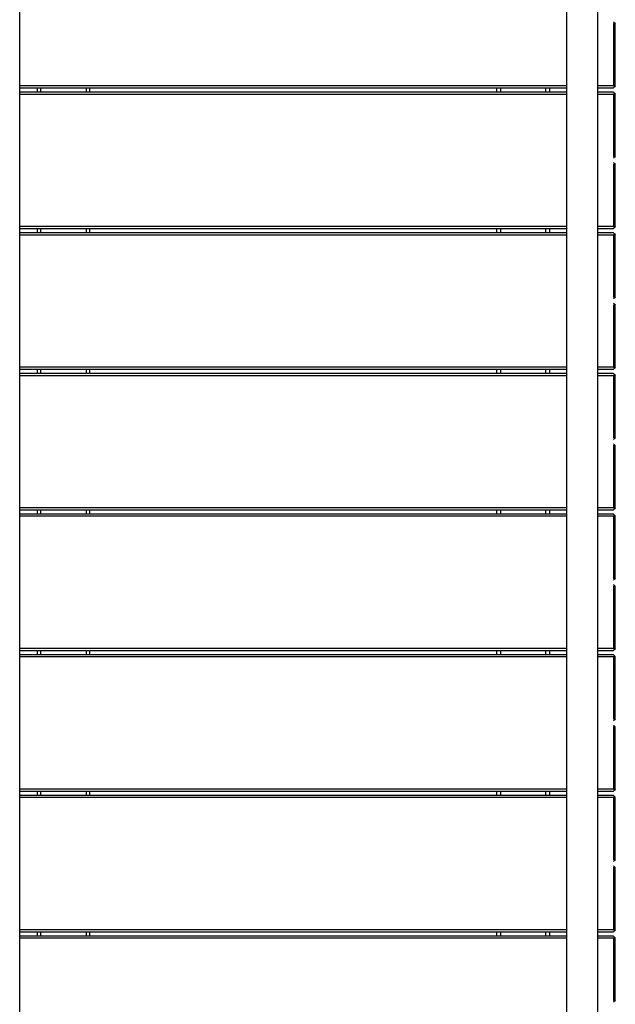
# Model space of a CAD drawing. Units: millimetres. Extents: x 1857.3 to 1869.4, y 922.9 to 937.8.
# Drawn here: x 1862.1 to 1862.9, y 927.8 to 929.2 of the extents above; entities that cross this region are included whole.
import ezdxf

# ---------------------------------------------------------------- set-up
doc = ezdxf.new("R2010")
doc.units = ezdxf.units.MM
doc.layers.get('0').update_dxf_attribs({"lineweight": 25})

msp = doc.modelspace()

# ---------------------------------------------------------------- linework, layer by layer
for p, q in [((1862.0874, 926.927), (1862.0874, 929.2472)), ((1862.835, 926.7572), (1862.835, 929.2472)), ((1862.8774, 926.7572), (1862.8774, 929.2472)), ((1862.8987, 929.1502), (1862.8999, 929.1489)), ((1862.8987, 929.1477), (1862.8999, 929.1489)), ((1862.8987, 929.1477), (1862.8987, 929.0627)), ((1862.8999, 929.1489), (1862.9012, 929.1477)), ((1862.9012, 929.0627), (1862.9012, 929.1477)), ((1862.835, 929.0627), (1862.0874, 929.0627)), ((1862.0874, 929.0602), (1862.835, 929.0602)), ((1862.835, 929.0542), (1862.0874, 929.0542)), ((1862.1112, 929.0602), (1862.1112, 929.0542)), ((1862.1162, 929.0542), (1862.1162, 929.0602)), ((1862.1782, 929.0602), (1862.1782, 929.0542)), ((1862.1832, 929.0542), (1862.1832, 929.0602)), ((1862.7392, 929.0542), (1862.7392, 929.0602)), ((1862.7442, 929.0602), (1862.7442, 929.0542)), ((1862.8062, 929.0542), (1862.8062, 929.0602)), ((1862.8112, 929.0602), (1862.8112, 929.0542)), ((1862.8987, 929.0627), (1862.8774, 929.0627)), ((1862.8774, 929.0602), (1862.8987, 929.0602)), ((1862.8987, 929.0542), (1862.8774, 929.0542)), ((1862.8987, 929.0627), (1862.8999, 929.0614)), ((1862.8999, 929.0614), (1862.8987, 929.0602)), ((1862.8987, 929.0542), (1862.8999, 929.0529)), ((1862.9012, 929.0627), (1862.8999, 929.0614)), ((1862.0874, 929.0517), (1862.835, 929.0517)), ((1862.8774, 929.0517), (1862.8987, 929.0517)), ((1862.8987, 929.0517), (1862.8999, 929.0529)), ((1862.8987, 929.0517), (1862.8987, 928.9667)), ((1862.8999, 929.0529), (1862.9012, 929.0517)), ((1862.9012, 928.9667), (1862.9012, 929.0517)), ((1862.8987, 928.9667), (1862.8999, 928.9654)), ((1862.8999, 928.9654), (1862.8987, 928.9642)), ((1862.9012, 928.9667), (1862.8999, 928.9654)), ((1862.8987, 928.9582), (1862.8999, 928.9569)), ((1862.8987, 928.9557), (1862.8999, 928.9569)), ((1862.8987, 928.9557), (1862.8987, 928.8707)), ((1862.8999, 928.9569), (1862.9012, 928.9557)), ((1862.9012, 928.8707), (1862.9012, 928.9557)), ((1862.835, 928.8707), (1862.0874, 928.8707)), ((1862.0874, 928.8682), (1862.835, 928.8682)), ((1862.1112, 928.8682), (1862.1112, 928.8622)), ((1862.1162, 928.8622), (1862.1162, 928.8682)), ((1862.1782, 928.8682), (1862.1782, 928.8622)), ((1862.1832, 928.8622), (1862.1832, 928.8682)), ((1862.7392, 928.8622), (1862.7392, 928.8682)), ((1862.7442, 928.8682), (1862.7442, 928.8622)), ((1862.8062, 928.8622), (1862.8062, 928.8682)), ((1862.8112, 928.8682), (1862.8112, 928.8622)), ((1862.8987, 928.8707), (1862.8774, 928.8707)), ((1862.8774, 928.8682), (1862.8987, 928.8682)), ((1862.8987, 928.8707), (1862.8999, 928.8694)), ((1862.8999, 928.8694), (1862.8987, 928.8682)), ((1862.9012, 928.8707), (1862.8999, 928.8694)), ((1862.835, 928.8622), (1862.0874, 928.8622)), ((1862.0874, 928.8597), (1862.835, 928.8597)), ((1862.8987, 928.8622), (1862.8774, 928.8622)), ((1862.8774, 928.8597), (1862.8987, 928.8597)), ((1862.8987, 928.8622), (1862.8999, 928.8609)), ((1862.8987, 928.8597), (1862.8999, 928.8609)), ((1862.8987, 928.8597), (1862.8987, 928.7747)), ((1862.8999, 928.8609), (1862.9012, 928.8597)), ((1862.9012, 928.7747), (1862.9012, 928.8597)), ((1862.8987, 928.7747), (1862.8999, 928.7734)), ((1862.8999, 928.7734), (1862.8987, 928.7722)), ((1862.9012, 928.7747), (1862.8999, 928.7734)), ((1862.8987, 928.7662), (1862.8999, 928.7649)), ((1862.8987, 928.7637), (1862.8999, 928.7649)), ((1862.8987, 928.7637), (1862.8987, 928.6787)), ((1862.8999, 928.7649), (1862.9012, 928.7637)), ((1862.9012, 928.6787), (1862.9012, 928.7637)), ((1862.835, 928.6787), (1862.0874, 928.6787)), ((1862.8987, 928.6787), (1862.8774, 928.6787)), ((1862.8987, 928.6787), (1862.8999, 928.6774)), ((1862.8999, 928.6774), (1862.8987, 928.6762)), ((1862.9012, 928.6787), (1862.8999, 928.6774)), ((1862.0874, 928.6762), (1862.835, 928.6762)), ((1862.835, 928.6702), (1862.0874, 928.6702)), ((1862.0874, 928.6677), (1862.835, 928.6677)), ((1862.1112, 928.6762), (1862.1112, 928.6702)), ((1862.1162, 928.6702), (1862.1162, 928.6762)), ((1862.1782, 928.6762), (1862.1782, 928.6702)), ((1862.1832, 928.6702), (1862.1832, 928.6762)), ((1862.7392, 928.6702), (1862.7392, 928.6762)), ((1862.7442, 928.6762), (1862.7442, 928.6702)), ((1862.8062, 928.6702), (1862.8062, 928.6762)), ((1862.8112, 928.6762), (1862.8112, 928.6702)), ((1862.8774, 928.6762), (1862.8987, 928.6762)), ((1862.8987, 928.6702), (1862.8774, 928.6702)), ((1862.8774, 928.6677), (1862.8987, 928.6677)), ((1862.8987, 928.6702), (1862.8999, 928.6689)), ((1862.8987, 928.6677), (1862.8999, 928.6689)), ((1862.8987, 928.6677), (1862.8987, 928.5827)), ((1862.8999, 928.6689), (1862.9012, 928.6677)), ((1862.9012, 928.5827), (1862.9012, 928.6677)), ((1862.8987, 928.5827), (1862.8999, 928.5814)), ((1862.8999, 928.5814), (1862.8987, 928.5802)), ((1862.8987, 928.5742), (1862.8999, 928.5729)), ((1862.8987, 928.5717), (1862.8999, 928.5729)), ((1862.8987, 928.5717), (1862.8987, 928.4867)), ((1862.9012, 928.5827), (1862.8999, 928.5814)), ((1862.8999, 928.5729), (1862.9012, 928.5717)), ((1862.9012, 928.4867), (1862.9012, 928.5717)), ((1862.835, 928.4867), (1862.0874, 928.4867)), ((1862.0874, 928.4842), (1862.835, 928.4842)), ((1862.835, 928.4782), (1862.0874, 928.4782)), ((1862.0874, 928.4757), (1862.835, 928.4757)), ((1862.1112, 928.4842), (1862.1112, 928.4782)), ((1862.1162, 928.4782), (1862.1162, 928.4842)), ((1862.1782, 928.4842), (1862.1782, 928.4782)), ((1862.1832, 928.4782), (1862.1832, 928.4842)), ((1862.7392, 928.4782), (1862.7392, 928.4842)), ((1862.7442, 928.4842), (1862.7442, 928.4782)), ((1862.8062, 928.4782), (1862.8062, 928.4842)), ((1862.8112, 928.4842), (1862.8112, 928.4782)), ((1862.8987, 928.4867), (1862.8774, 928.4867)), ((1862.8774, 928.4842), (1862.8987, 928.4842)), ((1862.8987, 928.4782), (1862.8774, 928.4782)), ((1862.8774, 928.4757), (1862.8987, 928.4757)), ((1862.8987, 928.4867), (1862.8999, 928.4854)), ((1862.8999, 928.4854), (1862.8987, 928.4842)), ((1862.8987, 928.4782), (1862.8999, 928.4769)), ((1862.8987, 928.4757), (1862.8999, 928.4769)), ((1862.8987, 928.4757), (1862.8987, 928.3907)), ((1862.9012, 928.4867), (1862.8999, 928.4854)), ((1862.8999, 928.4769), (1862.9012, 928.4757)), ((1862.9012, 928.3907), (1862.9012, 928.4757)), ((1862.8987, 928.3907), (1862.8999, 928.3894)), ((1862.8999, 928.3894), (1862.8987, 928.3882)), ((1862.8987, 928.3822), (1862.8999, 928.3809)), ((1862.9012, 928.3907), (1862.8999, 928.3894)), ((1862.8987, 928.3797), (1862.8999, 928.3809)), ((1862.8987, 928.3797), (1862.8987, 928.2947)), ((1862.8999, 928.3809), (1862.9012, 928.3797)), ((1862.9012, 928.2947), (1862.9012, 928.3797)), ((1862.835, 928.2947), (1862.0874, 928.2947)), ((1862.0874, 928.2922), (1862.835, 928.2922)), ((1862.1112, 928.2922), (1862.1112, 928.2862)), ((1862.1162, 928.2862), (1862.1162, 928.2922)), ((1862.1782, 928.2922), (1862.1782, 928.2862)), ((1862.1832, 928.2862), (1862.1832, 928.2922)), ((1862.7392, 928.2862), (1862.7392, 928.2922)), ((1862.7442, 928.2922), (1862.7442, 928.2862)), ((1862.8062, 928.2862), (1862.8062, 928.2922)), ((1862.8112, 928.2922), (1862.8112, 928.2862)), ((1862.8987, 928.2947), (1862.8774, 928.2947)), ((1862.8774, 928.2922), (1862.8987, 928.2922)), ((1862.8987, 928.2947), (1862.8999, 928.2934)), ((1862.8999, 928.2934), (1862.8987, 928.2922)), ((1862.9012, 928.2947), (1862.8999, 928.2934)), ((1862.835, 928.2862), (1862.0874, 928.2862)), ((1862.0874, 928.2837), (1862.835, 928.2837)), ((1862.8987, 928.2862), (1862.8774, 928.2862)), ((1862.8774, 928.2837), (1862.8987, 928.2837)), ((1862.8987, 928.2862), (1862.8999, 928.2849)), ((1862.8987, 928.2837), (1862.8999, 928.2849)), ((1862.8987, 928.2837), (1862.8987, 928.1987)), ((1862.8999, 928.2849), (1862.9012, 928.2837)), ((1862.9012, 928.1987), (1862.9012, 928.2837)), ((1862.8987, 928.1987), (1862.8999, 928.1974)), ((1862.8999, 928.1974), (1862.8987, 928.1962)), ((1862.9012, 928.1987), (1862.8999, 928.1974)), ((1862.8987, 928.1902), (1862.8999, 928.1889)), ((1862.8987, 928.1877), (1862.8999, 928.1889)), ((1862.8987, 928.1877), (1862.8987, 928.1027)), ((1862.8999, 928.1889), (1862.9012, 928.1877)), ((1862.9012, 928.1027), (1862.9012, 928.1877)), ((1862.835, 928.1027), (1862.0874, 928.1027)), ((1862.0874, 928.1002), (1862.835, 928.1002)), ((1862.1112, 928.1002), (1862.1112, 928.0942)), ((1862.1162, 928.0942), (1862.1162, 928.1002)), ((1862.1782, 928.1002), (1862.1782, 928.0942)), ((1862.1832, 928.0942), (1862.1832, 928.1002)), ((1862.7392, 928.0942), (1862.7392, 928.1002)), ((1862.7442, 928.1002), (1862.7442, 928.0942)), ((1862.8062, 928.0942), (1862.8062, 928.1002)), ((1862.8112, 928.1002), (1862.8112, 928.0942)), ((1862.8987, 928.1027), (1862.8774, 928.1027)), ((1862.8774, 928.1002), (1862.8987, 928.1002)), ((1862.8987, 928.1027), (1862.8999, 928.1014)), ((1862.8999, 928.1014), (1862.8987, 928.1002)), ((1862.9012, 928.1027), (1862.8999, 928.1014)), ((1862.835, 928.0942), (1862.0874, 928.0942)), ((1862.0874, 928.0917), (1862.835, 928.0917)), ((1862.8987, 928.0942), (1862.8774, 928.0942)), ((1862.8774, 928.0917), (1862.8987, 928.0917)), ((1862.8987, 928.0942), (1862.8999, 928.0929)), ((1862.8987, 928.0917), (1862.8999, 928.0929)), ((1862.8987, 928.0917), (1862.8987, 928.0067)), ((1862.8999, 928.0929), (1862.9012, 928.0917)), ((1862.9012, 928.0067), (1862.9012, 928.0917)), ((1862.8987, 928.0067), (1862.8999, 928.0054)), ((1862.8999, 928.0054), (1862.8987, 928.0042)), ((1862.9012, 928.0067), (1862.8999, 928.0054)), ((1862.8987, 927.9982), (1862.8999, 927.9969)), ((1862.8987, 927.9957), (1862.8999, 927.9969)), ((1862.8987, 927.9957), (1862.8987, 927.9107)), ((1862.8999, 927.9969), (1862.9012, 927.9957)), ((1862.9012, 927.9107), (1862.9012, 927.9957)), ((1862.835, 927.9107), (1862.0874, 927.9107)), ((1862.0874, 927.9082), (1862.835, 927.9082)), ((1862.835, 927.9022), (1862.0874, 927.9022)), ((1862.0874, 927.8997), (1862.835, 927.8997)), ((1862.1112, 927.9082), (1862.1112, 927.9022)), ((1862.1162, 927.9022), (1862.1162, 927.9082)), ((1862.1782, 927.9082), (1862.1782, 927.9022)), ((1862.1832, 927.9022), (1862.1832, 927.9082)), ((1862.7392, 927.9022), (1862.7392, 927.9082)), ((1862.7442, 927.9082), (1862.7442, 927.9022)), ((1862.8062, 927.9022), (1862.8062, 927.9082)), ((1862.8112, 927.9082), (1862.8112, 927.9022)), ((1862.8987, 927.9107), (1862.8774, 927.9107)), ((1862.8774, 927.9082), (1862.8987, 927.9082)), ((1862.8987, 927.9022), (1862.8774, 927.9022)), ((1862.8774, 927.8997), (1862.8987, 927.8997)), ((1862.8987, 927.9107), (1862.8999, 927.9094)), ((1862.8999, 927.9094), (1862.8987, 927.9082)), ((1862.8987, 927.9022), (1862.8999, 927.9009)), ((1862.8987, 927.8997), (1862.8999, 927.9009)), ((1862.8987, 927.8997), (1862.8987, 927.8147)), ((1862.9012, 927.9107), (1862.8999, 927.9094)), ((1862.8999, 927.9009), (1862.9012, 927.8997)), ((1862.9012, 927.8147), (1862.9012, 927.8997)), ((1862.8987, 927.8147), (1862.8999, 927.8134)), ((1862.8999, 927.8134), (1862.8987, 927.8122)), ((1862.9012, 927.8147), (1862.8999, 927.8134))]:
    msp.add_line(p, q)

doc.saveas('drawing.dxf')
